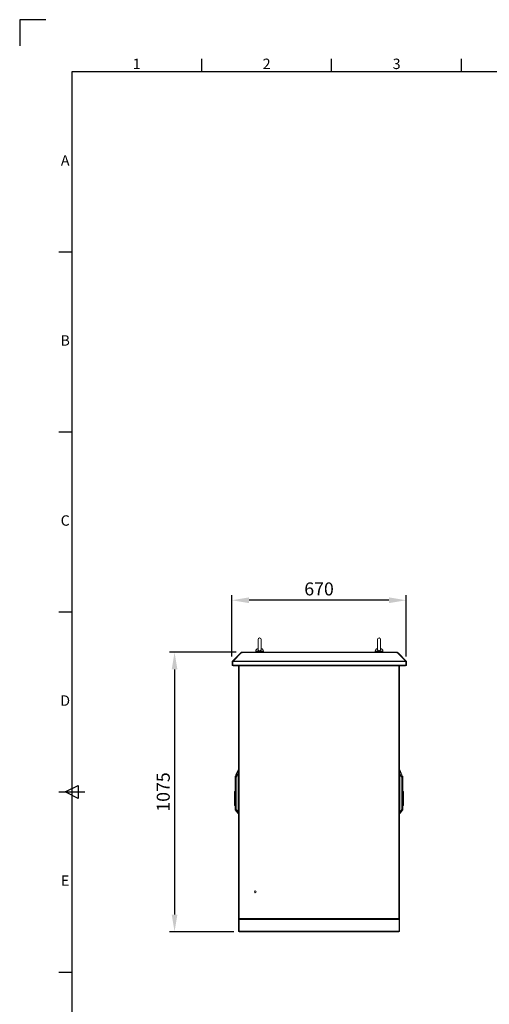
# Model space of a CAD drawing. Units: millimetres. Extents: x 63 to 8538, y 73 to 6060.
# Drawn here: x 138 to 1945, y 2273 to 6060 of the extents above; entities that cross this region are included whole.
import ezdxf
from ezdxf.enums import TextEntityAlignment as Align

# ---------------------------------------------------------------- set-up
doc = ezdxf.new("R2010")
doc.units = ezdxf.units.MM
doc.header["$LTSCALE"] = 5
doc.header["$PDSIZE"] = -1
doc.layers.add('Dimensions', color=7, linetype='Continuous')
doc.layers.add('Title Block', color=7, linetype='Continuous')
doc.styles.add('ISO Proportional', font='ARIALN.TTF', dxfattribs={"width": 0.8})
doc.styles.get("Standard").update_dxf_attribs({"font": 'romans.shx', "width": 0.8})
doc.dimstyles.new('SLDDIMSTYLE2', dxfattribs={"dimscale": 10, "dimtxt": 2.5, "dimasz": 3.302, "dimexe": 1, "dimexo": 1, "dimgap": 0.926042, "dimtad": 1, "dimdec": 0, "dimrnd": 1e-09, "dimzin": 12, "dimdsep": 46, "dimtxsty": 'Standard', "dimcen": 2, "dimadec": 0, "dimazin": 3, "dimtfac": 1, "dimtdec": 0, "dimtmove": 0, "dimatfit": 0, "dimfxl": 1, "dimfrac": 2, "dimtolj": 1, "dimtzin": 12, "dimarcsym": 0})

# ---------------------------------------------------------------- blocks, each defined once
blk = doc.blocks.new('ISO A1 title block')
at = {"layer": 'Title Block'}
for p, q in [((10, 594), (0, 594)), ((0, 594), (0, 584)), ((70, 574), (70, 579)), ((120, 574), (120, 579)), ((170, 574), (170, 579)), ((820, 574), (20, 574)), ((20, 574), (20, 20)), ((15, 504.75), (20, 504.75)), ((15, 435.5), (20, 435.5)), ((15, 366.25), (20, 366.25)), ((17.5, 297), (22.5, 299.5)), ((22.5, 299.5), (22.5, 294.5)), ((15, 297), (25, 297)), ((22.5, 294.5), (17.5, 297)), ((15, 227.75), (20, 227.75))]:
    blk.add_line(p, q, dxfattribs=at)
at = {"layer": 'Title Block', "style": 'ISO Proportional'}
for s, p in [('1', (45, 576.5)), ('2', (95, 576.5)), ('3', (145, 576.5)), ('A', (17.5, 539.375)), ('B', (17.5, 470.125)), ('C', (17.5, 400.875)), ('D', (17.5, 331.625)), ('E', (17.5, 262.375))]:
    blk.add_text(s, height=4, dxfattribs=at).set_placement(p, align=Align.MIDDLE)
at = {"layer": 'Title Block', "style": 'ISO Proportional', "flags": 8}
for tag, p in [('FILENAME', (747, 43)), ('DATE', (772, 43)), ('SCALE', (802, 43)), ('EDITION', (787, 23)), ('SHEET', (802, 23))]:
    blk.add_attdef(tag, text='', height=2.5, dxfattribs=at).set_placement(p, align=Align.MIDDLE_LEFT)
blk.add_attdef('DRAWING_NUMBER', text='', height=3, dxfattribs=at).set_placement((755, 25), align=Align.MIDDLE)
blk = doc.blocks.new('*D10')
at = {"layer": 'Defpoints', "color": 0, "transparency": 16777216}
for p in [(954.9, 3827.5), (954.9, 3591.4), (1625, 3591.4)]:
    blk.add_point(p, dxfattribs=at)
at = {"layer": 'Dimensions', "color": 0, "lineweight": -2, "transparency": 16777216}
for p, q in [((954.9, 3611.4), (954.9, 3847.5)), ((1558.9, 3827.5), (1021, 3827.5)), ((1625, 3611.4), (1625, 3847.5))]:
    blk.add_line(p, q, dxfattribs=at)
at = {"layer": 'Dimensions', "color": 0, "transparency": 16777216}
for points in [[(1021, 3838.5), (1021, 3816.4), (954.9, 3827.5)], [(1558.9, 3838.5), (1558.9, 3816.4), (1625, 3827.5)]]:
    blk.add_solid(points, dxfattribs=at)
at = {"layer": 'Dimensions', "color": 0, "transparency": 16777216, "insert": (1290, 3871), "char_height": 50, "attachment_point": 5}
blk.add_mtext('\\A1;670', dxfattribs=at)
blk = doc.blocks.new('*D12')
at = {"layer": 'Defpoints', "color": 0, "transparency": 16777216}
for p in [(991, 3627.5), (734.2, 2552.5), (982.5, 2552.5)]:
    blk.add_point(p, dxfattribs=at)
at = {"layer": 'Dimensions', "color": 0, "lineweight": -2, "transparency": 16777216}
for p, q in [((971, 3627.5), (714.2, 3627.5)), ((734.2, 3561.4), (734.2, 2618.5)), ((962.5, 2552.5), (714.2, 2552.5))]:
    blk.add_line(p, q, dxfattribs=at)
at = {"layer": 'Dimensions', "color": 0, "transparency": 16777216}
for points in [[(723.2, 3561.4), (745.2, 3561.4), (734.2, 3627.5)], [(723.2, 2618.5), (745.2, 2618.5), (734.2, 2552.5)]]:
    blk.add_solid(points, dxfattribs=at)
at = {"layer": 'Dimensions', "color": 0, "transparency": 16777216, "insert": (690.7, 3090), "char_height": 50, "attachment_point": 5, "rotation": 90}
blk.add_mtext('\\A1;1075', dxfattribs=at)

msp = doc.modelspace()

# ---------------------------------------------------------------- linework, layer by layer
at = {"color": 7, "linetype": 'Continuous', "lineweight": 18, "ltscale": 20}
for p, q in [((1055.4, 3676.5), (1055.4, 3637.6)), ((1067.4, 3637.6), (1067.4, 3676.5)), ((1515, 3676.5), (1515, 3637.6)), ((1527, 3637.6), (1527, 3676.5)), ((957.4, 3593.6), (988.7, 3624.9)), ((959.2, 3593.6), (990.6, 3624.9)), ((989.5, 3625.7), (988.7, 3624.9)), ((989.7, 3624), (988.7, 3624.9)), ((990.3, 3626.5), (989.5, 3625.7)), ((990.4, 3624.7), (989.5, 3625.7)), ((991.9, 3624.9), (990.3, 3626.5)), ((990.6, 3624.9), (993.8, 3624.9)), ((992.5, 3625), (992.5, 3627.5)), ((992.5, 3627.5), (993.8, 3627.5)), ((992.5, 3625), (993.8, 3625)), ((1588.7, 3627.5), (993.8, 3627.5)), ((993.8, 3627.5), (993.8, 3626.5)), ((993.8, 3626.5), (993.8, 3625.7)), ((993.8, 3626.5), (1588.7, 3626.5)), ((993.8, 3624.9), (993.8, 3625.7)), ((1046.4, 3631.2), (1046.4, 3627.5)), ((1076.4, 3631.2), (1046.4, 3631.2)), ((1076.4, 3627.5), (1076.4, 3631.2)), ((1506, 3631.2), (1506, 3627.5)), ((1536, 3631.2), (1506, 3631.2)), ((1536, 3627.5), (1536, 3631.2)), ((1588.7, 3626.5), (1588.7, 3627.5)), ((1588.7, 3627.5), (1590, 3627.5)), ((1588.7, 3626.5), (1588.7, 3625.7)), ((1588.7, 3625.7), (1588.7, 3624.9)), ((1588.7, 3625), (1590, 3625)), ((1588.7, 3624.9), (1591.9, 3624.9)), ((1590, 3625), (1590, 3627.5)), ((1590.5, 3624.9), (1592.2, 3626.5)), ((1623.3, 3593.6), (1591.9, 3624.9)), ((1592.1, 3624.7), (1593, 3625.7)), ((1592.2, 3626.5), (1593, 3625.7)), ((1592.8, 3624), (1593.8, 3624.9)), ((1593.8, 3624.9), (1593, 3625.7)), ((1625.1, 3593.6), (1593.8, 3624.9)), ((958.9, 3591.4), (956.4, 3591.4)), ((956.4, 3591.4), (956.4, 3578.3)), ((958.9, 3578.3), (956.4, 3578.3)), ((959.1, 3591.9), (957.4, 3593.6)), ((958.9, 3591.4), (958.9, 3578.3)), ((959, 3578.3), (959, 3591.4)), ((959, 3591.4), (1623.5, 3591.4)), ((959, 3578.3), (1623.5, 3578.3)), ((959.2, 3593.6), (1623.3, 3593.6)), ((959.5, 3575.2), (959.5, 3576.4)), ((959.5, 3575.2), (960.3, 3575.2)), ((960.3, 3575.2), (1622.2, 3575.2)), ((979.9, 3575.2), (979.9, 2606.6)), ((983, 2606), (983, 3575.2)), ((1596.8, 3575.2), (1596.8, 2606)), ((1599.9, 3575.2), (1599.9, 2606.6)), ((1622.2, 3575.2), (1622.9, 3575.2)), ((1622.9, 3575.2), (1622.9, 3576.4)), ((1623.4, 3591.9), (1625.1, 3593.6)), ((1623.5, 3591.4), (1623.5, 3578.3)), ((1623.5, 3591.4), (1626, 3591.4)), ((1623.5, 3578.3), (1623.5, 3591.4)), ((1623.5, 3578.3), (1626, 3578.3)), ((1626, 3578.3), (1626, 3591.4)), ((967.1, 3146.4), (967.1, 3141.7)), ((967.4, 3141.8), (967.4, 3150.1)), ((979.3, 3175.4), (970.5, 3156.5)), ((970.5, 3154.4), (970.5, 3156.3)), ((970.5, 3144.9), (970.5, 3154.4)), ((970.5, 3022.4), (970.5, 3144.9)), ((970.5, 3144.9), (970.7, 3144.9)), ((970.7, 3144.9), (970.7, 3022.4)), ((979.3, 3175.4), (979.3, 3173.6)), ((979.4, 3162.9), (979.4, 3015)), ((979.5, 3167), (979.9, 3167)), ((979.9, 3166.2), (979.6, 3166.3)), ((979.6, 3015), (979.6, 3162.9)), ((979.8, 3173.9), (979.7, 3173.1)), ((979.9, 3175.7), (979.8, 3175.7)), ((979.8, 3175.7), (979.8, 3173.9)), ((979.9, 3173.9), (979.8, 3173.9)), ((979.9, 3167.8), (979.9, 3166.2)), ((979.9, 3166.2), (979.9, 3166.2)), ((1599.9, 3166.3), (1600, 3166.3)), ((1600, 3162.9), (1600, 3015)), ((1600.2, 3015), (1600.2, 3162.9)), ((1609.1, 3156.5), (1600.3, 3175.4)), ((1600.3, 3173.6), (1600.3, 3175.4)), ((1608.9, 3022.4), (1608.9, 3144.9)), ((1608.9, 3144.9), (1609.1, 3144.9)), ((1609.1, 3154.6), (1609.1, 3156.5)), ((1609.1, 3154.4), (1609.1, 3144.9)), ((1609.1, 3144.9), (1609.1, 3022.4)), ((1612.2, 3150.1), (1612.2, 3141.8)), ((967.1, 3141.7), (967.1, 3132.5)), ((967.1, 3141.7), (967.2, 3141.7)), ((967.2, 3141.7), (967.1, 3141.7)), ((967.1, 3141.7), (967.1, 3141.7)), ((967.1, 3132.5), (967.1, 3089.1)), ((967.4, 3030.6), (967.4, 3132.5)), ((968.6, 3124.2), (968.8, 3112.2)), ((969.2, 3112.2), (968.8, 3112.2)), ((968.8, 3112.2), (968.8, 3030.6)), ((969.2, 3112.2), (969, 3124.2)), ((969.2, 3112.2), (970.5, 3116.2)), ((970.5, 3116.1), (969.2, 3112.2)), ((969.2, 3030.6), (969.2, 3112.2)), ((1609.1, 3116.2), (1610.4, 3112.2)), ((1610.4, 3112.2), (1609.1, 3116.1)), ((1610.6, 3124.2), (1610.4, 3112.2)), ((1610.8, 3112.2), (1610.4, 3112.2)), ((1610.4, 3112.2), (1610.4, 3030.6)), ((1610.8, 3112.2), (1611, 3124.2)), ((1610.8, 3030.6), (1610.8, 3112.2)), ((1612.2, 3132.5), (1612.2, 3030.6)), ((1612.5, 3132.5), (1612.5, 3141.7)), ((1612.5, 3141.7), (1612.5, 3141.7)), ((1612.5, 3141.7), (1612.5, 3141.7)), ((1612.5, 3141.7), (1612.5, 3141.7)), ((1612.5, 3030.6), (1612.5, 3132.5)), ((964.3, 3087.1), (965.1, 3087.1)), ((964.3, 3087.1), (964.3, 3079.1)), ((964.3, 3079.1), (965.1, 3079.1)), ((965.1, 3091.5), (967.1, 3091.5)), ((965.1, 3091.5), (965.1, 3089.1)), ((965.1, 3089.1), (967.1, 3089.1)), ((965.1, 3054), (965.1, 3089.1)), ((967.1, 3054), (967.1, 3089.1)), ((1614.5, 3091.5), (1612.5, 3091.5)), ((1612.5, 3075.4), (1614.5, 3075.4)), ((1614.5, 3075.4), (1614.5, 3091.5)), ((1615.3, 3087.1), (1614.5, 3087.1)), ((1615.3, 3079.1), (1614.5, 3079.1)), ((1614.5, 3075.4), (1614.5, 3040.3)), ((1615.3, 3079.1), (1615.3, 3087.1)), ((967.1, 3054), (965.1, 3054)), ((965.1, 3054), (965.1, 3037.9)), ((965.1, 3037.9), (967.1, 3037.9)), ((967.1, 3037.9), (967.1, 3054)), ((967.1, 3037.9), (967.1, 3030.6)), ((967.4, 3030.6), (967.1, 3030.6)), ((967.1, 3030.6), (967.1, 3029.2)), ((968.8, 3030.6), (967.4, 3030.6)), ((967.4, 3020.9), (967.4, 3030.6)), ((969.2, 3030.6), (968.8, 3030.6)), ((968.8, 3019.5), (968.8, 3030.6)), ((969.2, 3030.6), (969.2, 3030.6)), ((969.2, 3019.3), (969.2, 3030.6)), ((969.2, 3019.3), (969.2, 3030.6)), ((970.5, 3030.6), (969.2, 3030.6)), ((1609.1, 3030.6), (1610.4, 3030.6)), ((1610.4, 3030.6), (1610.4, 3030.6)), ((1610.4, 3030.6), (1610.8, 3030.6)), ((1610.4, 3030.6), (1610.4, 3019.3)), ((1610.4, 3030.6), (1610.4, 3019.3)), ((1612.2, 3030.6), (1610.8, 3030.6)), ((1610.8, 3030.6), (1610.8, 3019.5)), ((1612.2, 3030.6), (1612.5, 3030.6)), ((1612.2, 3030.6), (1612.2, 3020.9)), ((1614.5, 3040.3), (1612.5, 3040.3)), ((1612.5, 3037.9), (1614.5, 3037.9)), ((1612.5, 3023.8), (1612.5, 3030.6)), ((1614.5, 3037.9), (1614.5, 3040.3)), ((967.4, 3020.9), (968.8, 3019.5)), ((969.2, 3019.3), (970.5, 3019.4)), ((969.2, 3019.3), (969.2, 3019.3)), ((969.2, 3019.3), (969.2, 3019.3)), ((970.7, 3022.4), (970.5, 3022.4)), ((970.5, 3018.6), (970.5, 3022.4)), ((970.5, 3016.9), (970.5, 3018.6)), ((970.6, 3018.2), (970.6, 3016.6)), ((970.6, 3016.6), (979.3, 3007.9)), ((979.3, 3010.5), (979.3, 3007.9)), ((979.4, 3015), (979.4, 3015)), ((979.6, 3015), (979.4, 3015)), ((979.6, 3015), (979.6, 3015)), ((979.9, 3015), (979.6, 3015)), ((979.6, 3010.7), (979.7, 3010.3)), ((979.7, 3010.3), (979.7, 3007.7)), ((979.7, 3010.3), (979.9, 3010.3)), ((979.9, 3007.7), (979.7, 3007.7)), ((1600, 3015), (1599.9, 3015)), ((1600, 3015), (1600, 3015)), ((1600, 3015), (1600.2, 3015)), ((1600.2, 3015), (1600.2, 3015)), ((1600.3, 3007.9), (1609, 3016.6)), ((1600.3, 3007.9), (1600.3, 3010.5)), ((1608.9, 3022.4), (1609.1, 3022.4)), ((1609, 3016.6), (1609, 3018.2)), ((1609.1, 3022.4), (1609.1, 3018.6)), ((1609.1, 3019.4), (1610.4, 3019.3)), ((1609.1, 3018.6), (1609.1, 3016.9)), ((1610.4, 3019.3), (1610.4, 3019.3)), ((1610.4, 3019.3), (1610.4, 3019.3)), ((1610.8, 3019.5), (1612.2, 3020.9)), ((980.1, 2605.9), (979.9, 2606.6)), ((979.9, 2606), (979.9, 2603.5)), ((979.9, 2606), (981.2, 2606)), ((1599.9, 2603.5), (979.9, 2603.5)), ((981.9, 2599.9), (979.9, 2599.9)), ((979.9, 2555.1), (979.9, 2599.9)), ((981.2, 2606), (983, 2606)), ((981.9, 2599.9), (981.9, 2555.1)), ((982.2, 2555.2), (982.2, 2599.7)), ((982.2, 2599.7), (1029.7, 2599.7)), ((982.5, 2600.5), (982.5, 2602.5)), ((1029.9, 2602.5), (982.5, 2602.5)), ((1029.9, 2600.5), (982.5, 2600.5)), ((1013.9, 2603.5), (1013.9, 2602.5)), ((1014.6, 2599.7), (1014.6, 2600.5)), ((1017.3, 2599.7), (1017.3, 2600.5)), ((1022.6, 2599.7), (1022.6, 2600.5)), ((1025.2, 2599.7), (1025.2, 2600.5)), ((1025.9, 2602.5), (1025.9, 2603.5)), ((1029.7, 2600.5), (1029.7, 2599.9)), ((1029.7, 2599.7), (1029.7, 2599.9)), ((1029.7, 2599.9), (1550.2, 2599.9)), ((1549.9, 2602.5), (1029.9, 2602.5)), ((1029.9, 2600.5), (1029.9, 2602.5)), ((1053.2, 2602.5), (1053.2, 2603.5)), ((1059.2, 2602.5), (1059.2, 2603.5)), ((1086.9, 2603.5), (1086.9, 2602.5)), ((1092.4, 2602.5), (1092.4, 2603.5)), ((1092.9, 2602.5), (1092.9, 2603.5)), ((1099.4, 2602.5), (1099.4, 2603.5)), ((1105.4, 2602.5), (1105.4, 2603.5)), ((1224.4, 2602.5), (1224.4, 2603.5)), ((1230.4, 2602.5), (1230.4, 2603.5)), ((1349.4, 2602.5), (1349.4, 2603.5)), ((1355.4, 2602.5), (1355.4, 2603.5)), ((1474.4, 2602.5), (1474.4, 2603.5)), ((1480.4, 2602.5), (1480.4, 2603.5)), ((1520.7, 2602.5), (1520.7, 2603.5)), ((1526.7, 2602.5), (1526.7, 2603.5)), ((1549.9, 2600.5), (1549.9, 2602.5)), ((1597.3, 2602.5), (1549.9, 2602.5)), ((1597.3, 2600.5), (1549.9, 2600.5)), ((1550.2, 2599.9), (1550.2, 2600.5)), ((1550.2, 2599.7), (1550.2, 2599.9)), ((1550.2, 2599.7), (1597.7, 2599.7)), ((1553.9, 2603.5), (1553.9, 2602.5)), ((1554.6, 2599.7), (1554.6, 2600.5)), ((1557.3, 2599.7), (1557.3, 2600.5)), ((1562.6, 2599.7), (1562.6, 2600.5)), ((1565.2, 2599.7), (1565.2, 2600.5)), ((1565.9, 2602.5), (1565.9, 2603.5)), ((1596.8, 2606), (1598.6, 2606)), ((1597.3, 2600.5), (1597.3, 2602.5)), ((1597.7, 2599.7), (1597.7, 2555.2)), ((1597.9, 2555.1), (1597.9, 2599.9)), ((1597.9, 2599.9), (1599.9, 2599.9)), ((1598.6, 2606), (1599.9, 2606)), ((1599.9, 2606.6), (1599.8, 2606)), ((1599.9, 2606), (1599.9, 2603.5)), ((1599.9, 2555.1), (1599.9, 2599.9)), ((981.9, 2555.1), (979.9, 2555.1)), ((982.2, 2555.2), (1029.7, 2555.2)), ((982.5, 2554.5), (982.5, 2552.5)), ((982.5, 2554.5), (1029.9, 2554.5)), ((1029.9, 2552.5), (982.5, 2552.5)), ((1029.7, 2555.2), (1029.7, 2555.1)), ((1550.2, 2555.1), (1029.7, 2555.1)), ((1029.7, 2555.1), (1029.7, 2554.5)), ((1029.9, 2554.5), (1029.9, 2552.5)), ((1549.9, 2552.5), (1029.9, 2552.5)), ((1549.9, 2554.5), (1549.9, 2552.5)), ((1549.9, 2554.5), (1597.3, 2554.5)), ((1597.3, 2552.5), (1549.9, 2552.5)), ((1550.2, 2555.2), (1597.7, 2555.2)), ((1550.2, 2555.2), (1550.2, 2555.1)), ((1550.2, 2554.5), (1550.2, 2555.1)), ((1597.3, 2554.5), (1597.3, 2552.5)), ((1597.9, 2555.1), (1599.9, 2555.1))]:
    msp.add_line(p, q, dxfattribs=at)
at = {"color": 7, "linetype": 'Continuous', "lineweight": 18, "ltscale": 400}
for p, q in [((969.2, 3112.2), (969.2, 3112.2)), ((1610.4, 3112.2), (1610.4, 3112.2))]:
    msp.add_line(p, q, dxfattribs=at)
at = {"color": 7, "linetype": 'Continuous', "lineweight": 18, "ltscale": 20, "flags": 128}
for points in [[(1067.4, 3637.7), (1067.2, 3636.3), (1066.2, 3634.9), (1064.8, 3633.7), (1063, 3633.1), (1061, 3632.9), (1059, 3633.3), (1057.3, 3634.3), (1056.1, 3635.5), (1055.5, 3637), (1055.5, 3637.6)], [(1527, 3637.7), (1526.7, 3636.3), (1525.8, 3634.9), (1524.4, 3633.7), (1522.5, 3633.1), (1520.5, 3632.9), (1518.6, 3633.3), (1516.9, 3634.3), (1515.7, 3635.5), (1515.1, 3637), (1515.1, 3637.6)], [(992.4, 3624.9), (992.5, 3625), (992.5, 3625)], [(1590, 3625), (1590, 3625), (1590.1, 3624.9)], [(959, 3591.7), (959, 3591.6), (958.9, 3591.4)], [(958.9, 3578.3), (959, 3577.9), (959.1, 3577.9)], [(960.3, 3575.2), (959.9, 3575.4), (959.7, 3576), (959.4, 3576.9), (959.1, 3577.9), (959, 3578.3)], [(1623.5, 3578.3), (1623.1, 3577), (1622.9, 3576.1), (1622.6, 3575.5), (1622.3, 3575.2), (1622.2, 3575.2)], [(1623.5, 3591.4), (1623.5, 3591.6), (1623.4, 3591.7)], [(1623.4, 3577.9), (1623.5, 3578), (1623.5, 3578.3)], [(967.4, 3150.1), (967.3, 3150.1), (967.3, 3150), (967.2, 3149.9), (967.2, 3149.9), (967.1, 3149.7), (967.1, 3149.5), (967.1, 3149), (967.1, 3147.7), (967.1, 3146.7), (967.1, 3146.4)], [(979.3, 3172.9), (976.3, 3166.7), (974.4, 3162.7), (972.4, 3158.6), (970.5, 3154.6)], [(970.5, 3154.6), (970.5, 3153.8), (970.6, 3152.7), (970.6, 3150.2), (970.7, 3147.5), (970.7, 3144.9)], [(970.7, 3144.9), (973.7, 3151), (975.6, 3155), (977.5, 3159), (979.4, 3162.9)], [(979.3, 3172.9), (979.2, 3171.5), (979.5, 3169.6), (979.6, 3168), (979.6, 3166.3)], [(979.3, 3173.6), (979.3, 3173.3), (979.3, 3172.9)], [(979.6, 3166.3), (979.4, 3164.4), (979.4, 3162.9)], [(979.4, 3162.9), (979.4, 3162.9), (979.4, 3162.9), (979.5, 3162.9), (979.5, 3162.9), (979.5, 3162.9), (979.5, 3162.9), (979.6, 3162.9), (979.6, 3162.9)], [(979.6, 3162.9), (979.7, 3164.8), (979.9, 3166.2)], [(1599.9, 3164.5), (1599.9, 3164.4), (1600, 3162.9)], [(1600, 3166.3), (1600, 3168.5), (1600.3, 3170.5), (1600.4, 3171.8), (1600.3, 3172.9)], [(1600.2, 3162.9), (1600.2, 3164.8), (1600, 3166.3)], [(1600.2, 3162.9), (1600.2, 3162.9), (1600.2, 3162.9), (1600.2, 3162.9), (1600.1, 3162.9), (1600.1, 3162.9), (1600.1, 3162.9), (1600, 3162.9), (1600, 3162.9)], [(1600.2, 3162.9), (1603.2, 3156.8), (1605.1, 3152.8), (1607, 3148.8), (1608.9, 3144.9)], [(1600.3, 3172.9), (1600.3, 3173.3), (1600.3, 3173.6)], [(1600.3, 3172.9), (1603.5, 3166.4), (1604.3, 3164.6), (1605.3, 3162.6), (1606.3, 3160.6), (1607.2, 3158.6), (1609.1, 3154.6)], [(1608.9, 3144.9), (1608.9, 3146.8), (1609, 3148.6), (1609, 3150.3), (1609, 3151.7), (1609.1, 3152.8), (1609.1, 3153.4), (1609.1, 3153.8), (1609.1, 3154.6)], [(1612.4, 3148.7), (1612.3, 3149.4), (1612.2, 3150.1)], [(967.2, 3141.7), (967.3, 3141.7), (967.4, 3141.8)], [(967.4, 3141.8), (967.4, 3141.8), (967.4, 3141.8)], [(967.4, 3141.8), (969.2, 3141.8), (970.5, 3141.7)], [(967.4, 3141.7), (967.4, 3141.7), (967.4, 3141.7)], [(967.4, 3141.7), (969.5, 3141.7), (970.5, 3141.7)], [(967.4, 3132.6), (967.4, 3132.6), (967.4, 3132.6), (967.5, 3132.5), (967.6, 3132.4), (967.7, 3132.2)], [(967.4, 3132.5), (967.4, 3132.5), (967.4, 3132.5), (967.4, 3132.5), (967.5, 3132.4), (967.5, 3132.1)], [(967.5, 3132.1), (968.2, 3127.7), (968.6, 3124.2)], [(968.9, 3124.3), (968.3, 3128.7), (967.7, 3132.2)], [(968.6, 3124.2), (968.8, 3124.3), (968.9, 3124.3)], [(970.5, 3127.2), (970, 3125.6), (968.9, 3124.3)], [(968.9, 3124.3), (969, 3124.3), (969, 3124.2)], [(969, 3124.2), (970.1, 3125.7), (970.5, 3127)], [(1609.1, 3141.7), (1610.4, 3141.8), (1612.2, 3141.8)], [(1612.2, 3141.7), (1610.4, 3141.7), (1609.1, 3141.7)], [(1609.1, 3126.9), (1609.5, 3125.6), (1610.6, 3124.2)], [(1610.6, 3124.2), (1610.7, 3124.3), (1610.7, 3124.3)], [(1610.7, 3124.3), (1611.2, 3128.2), (1611.9, 3132.2)], [(1610.7, 3124.3), (1610.9, 3124.2), (1611, 3124.2)], [(1611, 3124.2), (1611.5, 3128.7), (1612.1, 3132.1)], [(1611.9, 3132.2), (1612, 3132.4), (1612.1, 3132.5), (1612.2, 3132.6), (1612.2, 3132.6), (1612.2, 3132.6)], [(1612.1, 3132.1), (1612.1, 3132.4), (1612.2, 3132.5), (1612.2, 3132.5), (1612.2, 3132.5), (1612.2, 3132.5)], [(1612.2, 3141.8), (1612.2, 3141.8), (1612.2, 3141.8)], [(1612.2, 3141.8), (1612.4, 3141.7), (1612.5, 3141.7)], [(1612.2, 3141.7), (1612.2, 3141.7), (1612.2, 3141.7)], [(967.3, 3022), (967.3, 3021.3), (967.4, 3020.9)], [(970.6, 3018.2), (975.5, 3014.1), (979.3, 3010.8)], [(979.4, 3015), (974.5, 3019.2), (970.7, 3022.4)], [(979.3, 3010.5), (979.3, 3010.7), (979.3, 3010.8)], [(1600.2, 3015), (1605.3, 3019.4), (1608.9, 3022.4)], [(1600.3, 3010.8), (1605.2, 3015), (1609, 3018.2)], [(1600.3, 3010.8), (1600.3, 3010.6), (1600.3, 3010.5)], [(1612.2, 3020.9), (1612.3, 3021), (1612.3, 3021), (1612.3, 3021), (1612.4, 3021.1), (1612.4, 3021.2), (1612.5, 3021.4), (1612.5, 3021.7), (1612.5, 3022.6), (1612.5, 3023.8)], [(980.5, 2606), (980.2, 2606.2), (979.9, 2606.8)], [(1599.9, 2606.8), (1599.7, 2606.2), (1599.4, 2606)]]:
    msp.add_lwpolyline(points, dxfattribs=at)
at = {"color": 7, "linetype": 'Continuous', "lineweight": 18, "ltscale": 400}
msp.add_circle((1044.9, 2706), 3.5, dxfattribs=at)
for centre, radius, start, end in [((1061.4, 3676.5), 6, 0, 180), ((1521, 3676.5), 6, 0, 180), ((1056.4, 3631.2), 10, 94.9974, 180), ((1066.4, 3631.2), 10, 0, 85.0026), ((1516, 3631.2), 10, 94.9974, 180), ((1526, 3631.2), 10, 0, 85.0026), ((992.5, 3624.4), 3.1, 90, 135), ((1590, 3624.4), 3.1, 45, 90), ((959.5, 3591.4), 3.1, 135, 180), ((959.5, 3578.3), 3.1, 180, 270), ((1043.8, 3585.7), 84.9, 174.6746, 176.1581), ((1622.9, 3578.3), 3.1, 270, 0), ((1538.7, 3585.7), 84.9, 3.8419, 5.3254), ((1622.9, 3591.4), 3.1, 360, 45), ((975.1, 3141.7), 11.4, 113.9479, 132.305), ((970.9, 3154.4), 0.428, 152.9394, 179.9087), ((979.8, 3175.2), 0.5, 90, 155), ((979.8, 3173.4), 0.502, 89.4433, 153.2998), ((979.7, 3172.6), 0.481, 85.1465, 148.9496), ((1039.9, 3173.6), 60.2, 180.4746, 184.8423), ((1599.8, 3175.2), 0.5, 25, 76.2859), ((1599.8, 3173.4), 0.495, 26.4313, 77.3087), ((1599.9, 3172.6), 0.477, 30.9026, 90.8113), ((1608.7, 3154.4), 0.428, 0.0913, 27.0606), ((1604.5, 3141.7), 11.4, 47.695, 66.0521), ((1496.8, 3142.9), 115.8, 359.4323, 2.8831), ((967.2, 3151.9), 10.2, 269.2224, 271.0558), ((967.3, 3132.1), 0.501, 85.1907, 120.0151), ((967.3, 3131.3), 1.22, 87.3856, 101.1617), ((965.9, 3141.8), 1.48, 355.472, 359.8994), ((965.9, 3141.7), 1.47, 357.7882, 2.2118), ((1163.3, 3142.7), 195.9, 180.3177, 183.0918), ((968.1, 3132.6), 0.704, 178.2244, 181.7756), ((968.1, 3130.7), 1.5, 106.0853, 112.5964), ((969.3, 3102.8), 21.5, 90.9421, 91.8856), ((969.5, 3090.8), 21.5, 90.9421, 91.8856), ((1613.2, 3127.4), 4.03, 179.6682, 231.9485), ((1610.1, 3090.8), 21.5, 88.1144, 89.0579), ((1610.3, 3102.8), 21.5, 88.1144, 89.0579), ((1408.8, 3143), 203.4, 356.9594, 359.6311), ((1611.5, 3130.7), 1.5, 67.4036, 73.9147), ((1613.7, 3141.8), 1.48, 180.1006, 184.528), ((1613.7, 3141.7), 1.47, 177.7882, 182.2118), ((1612.4, 3151.9), 10.2, 268.9438, 270.7779), ((1612.3, 3132.1), 0.501, 59.9849, 94.8093), ((1611.5, 3132.6), 0.704, 358.2244, 1.7756), ((1612.3, 3131.3), 1.22, 78.8384, 92.6143), ((1139.8, 3029.9), 172.7, 179.7759, 182.6182), ((969.2, 3019.8), 0.5, 225, 270), ((970.9, 3018.6), 0.464, 180.2686, 226.8067), ((971, 3016.9), 0.5, 180, 225), ((1048.9, 3018.3), 78.2, 176.9557, 180.0532), ((995.6, 3012.5), 16.4, 171.3942, 185.9282), ((979.6, 3011.2), 0.496, 232.2508, 275.7681), ((979.7, 3010.9), 0.517, 227.2472, 270.2878), ((979.7, 3008.2), 0.5, 225, 270), ((980.4, 3055.4), 40.5, 268.5333, 268.8777), ((999, 3012.9), 19.5, 173.9196, 186.4386), ((1599.9, 3010.9), 0.517, 269.7122, 312.7528), ((1599.9, 3008.2), 0.495, 270.4841, 315.1501), ((1580.6, 3012.9), 19.5, 353.5573, 6.0844), ((1599.2, 3055.4), 40.5, 271.1223, 271.4667), ((1600, 3011.2), 0.496, 264.2319, 307.7492), ((1588, 3012.6), 12.5, 351.766, 10.9116), ((1530.7, 3018.3), 78.3, 359.9476, 3.0435), ((1608.7, 3018.6), 0.464, 313.1933, 359.7314), ((1608.6, 3016.9), 0.5, 315, 0), ((1610.4, 3019.8), 0.5, 270, 315), ((983.2, 2615.1), 9.17, 249.1358, 268.9561), ((982.5, 2599.9), 2.6, 90, 180), ((982.5, 2599.9), 0.6, 90, 180), ((983, 2606.6), 0.6, 180, 270), ((1596.7, 2615.1), 9.17, 271.0439, 290.8642), ((1597.3, 2599.9), 2.6, 0, 90), ((1597.3, 2599.9), 0.6, 0, 90), ((982.5, 2555.1), 2.6, 180, 270), ((982.5, 2555.1), 0.6, 180, 270), ((1597.3, 2555.1), 2.6, 270, 360), ((1597.3, 2555.1), 0.6, 270, 360)]:
    msp.add_arc(centre, radius, start, end, dxfattribs=at)

# ---------------------------------------------------------------- block references
at = {"layer": 'Title Block', "xscale": 10, "yscale": 10, "zscale": 10}
msp.add_blockref('ISO A1 title block', (138.5, 120.2), dxfattribs=at)

# ---------------------------------------------------------------- dimensions: what is measured, and where the dimension line sits
at = {"layer": 'Dimensions'}
dim = msp.add_linear_dim(base=(954.9, 3827.5), p1=(1625, 3591.4), p2=(954.9, 3591.4), dimstyle='SLDDIMSTYLE2', override={"dimscale": 20}, dxfattribs=at)
dim.commit()
dim.dimension.update_dxf_attribs({"geometry": '*D10', "text_midpoint": (1290, 3871)})
dim = msp.add_linear_dim(base=(734.2, 2552.5), p1=(991, 3627.5), p2=(982.5, 2552.5), angle=90, dimstyle='SLDDIMSTYLE2', override={"dimscale": 20}, dxfattribs=at)
dim.commit()
dim.dimension.update_dxf_attribs({"geometry": '*D12', "text_midpoint": (690.7, 3090)})

doc.saveas('drawing.dxf')
